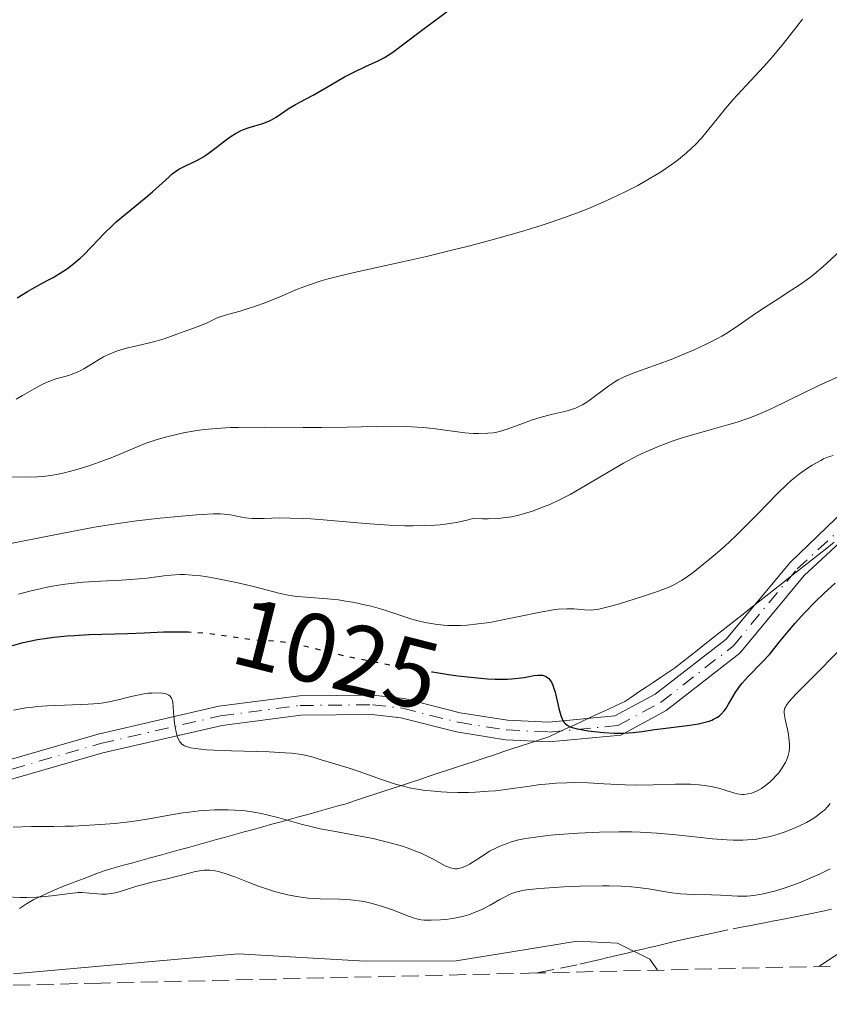
# Model space of a CAD drawing. Units: metres. Extents: x 658190 to 661647, y 4748760 to 4751152.
# Drawn here: x 659096 to 659179, y 4748777 to 4748879 of the extents above; entities that cross this region are included whole.
import ezdxf
from ezdxf.enums import TextEntityAlignment as Align

# ---------------------------------------------------------------- set-up
doc = ezdxf.new("R2010")
doc.units = ezdxf.units.M
doc.header["$MEASUREMENT"] = 0
for name, pattern in [('DGN Style 3', [2.435891, 1.739922, -0.695969]), ('DGN Style 4', [2.785615, 1.391938, -0.695969, 0.00174, -0.695969]), ('DGN Style 5', [1.217945, 0.521977, -0.695969])]:
    doc.linetypes.add(name, pattern=pattern)
for name, color, linetype, lineweight in [('Barranco lineal', 142, 'DGN Style 3', 13), ('Cota de curva de nivel directora', 7, 'Continuous', 0), ('Curva de nivel directora', 30, 'Continuous', 30), ('Curva de nivel directora no vista', 30, 'DGN Style 5', 30), ('Curva de nivel intermedia', 30, 'Continuous', 0), ('Eje pista sin pavimentar', 7, 'DGN Style 4', 0), ('Límite de municipio', 7, 'Continuous', 0), ('Línea de pista sin pavimentar', 7, 'Continuous', 0), ('Pista sin pavimentar', 9, 'Continuous', 0), ('Zona arbolada', 92, 'DGN Style 3', 0)]:
    doc.layers.add(name, color=color, linetype=linetype, lineweight=lineweight)
doc.styles.add('Style-Arial', font='arial.ttf')

msp = doc.modelspace()

# ---------------------------------------------------------------- linework, layer by layer
at = {"layer": 'Barranco lineal', "color": 142, "linetype": 'DGN Style 3', "lineweight": 13}
msp.add_polyline3d([(659148.95, 4748780.67, 1002.98), (659153.33, 4748781.58, 1004.55), (659153.77, 4748781.67, 1004.63), (659154.61, 4748781.87, 1004.79), (659155.45, 4748782.07, 1004.99), (659155.93, 4748782.19, 1005.12), (659156.76, 4748782.38, 1005.38), (659158.17, 4748782.72, 1005.85), (659159.01, 4748782.93, 1006.1), (659159.95, 4748783.15, 1006.35), (659160.45, 4748783.27, 1006.46), (659160.97, 4748783.4, 1006.57), (659162.07, 4748783.66, 1006.76), (659163.19, 4748783.92, 1006.92), (659163.94, 4748784.1, 1007), (659165.37, 4748784.42, 1007.14), (659166.81, 4748784.74, 1007.25), (659169.07, 4748785.2, 1007.38), (659169.91, 4748785.36, 1007.45), (659171.23, 4748785.62, 1007.59), (659172.46, 4748785.87, 1007.68), (659173.08, 4748785.99, 1007.69), (659173.7, 4748786.11, 1007.68), (659174.93, 4748786.35, 1007.61), (659175.78, 4748786.52, 1007.59), (659176.26, 4748786.61, 1007.59), (659177.1, 4748786.78, 1007.64), (659178.46, 4748787.06, 1007.76), (659179.17, 4748787.23, 1007.84)], dxfattribs=at)
at = {"layer": 'Curva de nivel directora', "color": 30, "linetype": 'Continuous', "lineweight": 30, "flags": 128}
for points, elevation in [([(659102, 4748854.1), (659102.31, 4748854.39), (659103.2, 4748855.31), (659104.49, 4748856.68), (659105.28, 4748857.43), (659105.71, 4748857.83), (659106.66, 4748858.63), (659108.58, 4748860.21), (659109.43, 4748860.92), (659110.43, 4748861.82), (659111.13, 4748862.47), (659111.45, 4748862.75), (659111.94, 4748863.11), (659112.21, 4748863.27), (659112.76, 4748863.56), (659113.97, 4748864.14), (659114.59, 4748864.49), (659114.91, 4748864.69), (659115.53, 4748865.13), (659116.72, 4748866.05), (659117.26, 4748866.46), (659117.52, 4748866.64), (659118.01, 4748866.94), (659118.47, 4748867.18), (659118.77, 4748867.31), (659119.36, 4748867.53), (659120.75, 4748867.92), (659121.21, 4748868.1), (659121.44, 4748868.2), (659121.67, 4748868.32), (659122.13, 4748868.59), (659123.02, 4748869.21), (659123.46, 4748869.5), (659124.13, 4748869.9), (659125.22, 4748870.48), (659125.93, 4748870.86), (659127.23, 4748871.61), (659129.16, 4748872.72), (659130.1, 4748873.22), (659131.32, 4748873.8), (659132.68, 4748874.41), (659133.26, 4748874.71), (659133.54, 4748874.88), (659134.11, 4748875.26), (659136.93, 4748877.38), (659140.52, 4748880.05)], 1050), ([(659095.55, 4748850.04), (659096.61, 4748850.69), (659097.56, 4748851.23), (659098.7, 4748851.83), (659099.23, 4748852.12), (659100.23, 4748852.73), (659100.7, 4748853.05), (659101.37, 4748853.56), (659102, 4748854.1)], 1050), ([(659138.18, 4748811.59), (659139.84, 4748811.34), (659140.8, 4748811.21), (659142.46, 4748811.01), (659143.84, 4748810.89), (659144.61, 4748810.85), (659145.07, 4748810.84), (659145.89, 4748810.85), (659146.29, 4748810.87), (659146.99, 4748810.94), (659147.59, 4748811.03), (659148.28, 4748811.16), (659148.59, 4748811.22), (659149, 4748811.27), (659149.2, 4748811.27), (659149.49, 4748811.25), (659149.77, 4748811.17), (659149.89, 4748811.1), (659150.14, 4748810.91), (659150.25, 4748810.78), (659150.4, 4748810.53), (659150.54, 4748810.23), (659150.63, 4748810), (659150.78, 4748809.5), (659151.17, 4748807.84), (659151.36, 4748807.13), (659151.5, 4748806.76), (659151.57, 4748806.6), (659151.7, 4748806.41), (659151.8, 4748806.29), (659152.03, 4748806.11), (659152.31, 4748805.97), (659152.54, 4748805.89), (659153.08, 4748805.75), (659154.17, 4748805.56), (659154.8, 4748805.47), (659155.8, 4748805.37), (659156.83, 4748805.31), (659157.34, 4748805.3), (659157.84, 4748805.32), (659158.79, 4748805.38), (659159.72, 4748805.49), (659160.97, 4748805.67), (659161.62, 4748805.76), (659164.61, 4748806.13), (659165.5, 4748806.27), (659165.9, 4748806.35), (659166.59, 4748806.54), (659166.88, 4748806.65), (659167.06, 4748806.73), (659167.38, 4748806.9), (659167.67, 4748807.1), (659167.84, 4748807.25), (659168.14, 4748807.59), (659168.3, 4748807.81), (659168.59, 4748808.3), (659169.02, 4748809.04), (659169.27, 4748809.45), (659169.73, 4748810.09), (659170, 4748810.43), (659170.62, 4748811.12), (659172.05, 4748812.6), (659172.78, 4748813.4), (659173.84, 4748814.68), (659174.85, 4748815.93), (659175.42, 4748816.6), (659176.39, 4748817.68), (659177.53, 4748818.84), (659178.36, 4748819.64), (659179.53, 4748820.7)], 1025), ([(659093.39, 4748813.76), (659094.04, 4748814), (659094.72, 4748814.23), (659095.18, 4748814.36), (659096.14, 4748814.61), (659097.62, 4748814.91), (659098.63, 4748815.07), (659099.31, 4748815.16), (659100.67, 4748815.3), (659101.42, 4748815.35), (659102.9, 4748815.43), (659106.9, 4748815.54), (659108.57, 4748815.61), (659110.57, 4748815.71), (659111.56, 4748815.73), (659112.88, 4748815.7)], 1025)]:
    msp.add_lwpolyline(points, dxfattribs=dict(at, elevation=elevation))
at = {"layer": 'Curva de nivel directora no vista', "color": 30, "linetype": 'DGN Style 5', "lineweight": 30, "elevation": 1025, "flags": 128}
msp.add_lwpolyline([(659112.88, 4748815.7), (659113.08, 4748815.7), (659114.1, 4748815.65), (659114.76, 4748815.59), (659116.02, 4748815.46), (659117.27, 4748815.27), (659118.81, 4748815.03), (659119.59, 4748814.94), (659120.83, 4748814.85), (659122.01, 4748814.77), (659122.63, 4748814.71), (659123.6, 4748814.57), (659124.11, 4748814.47), (659125.19, 4748814.23), (659127.9, 4748813.55), (659129.68, 4748813.14), (659130.71, 4748812.93), (659132.96, 4748812.49), (659134.54, 4748812.2), (659137.69, 4748811.66), (659138.18, 4748811.59)], dxfattribs=at)
at = {"layer": 'Curva de nivel intermedia', "color": 30, "linetype": 'Continuous', "lineweight": 0, "flags": 128}
for points, elevation in [([(659095.43, 4748839.63), (659096.09, 4748839.98), (659097.28, 4748840.67), (659097.97, 4748841.06), (659098.3, 4748841.22), (659098.78, 4748841.44), (659099.52, 4748841.7), (659100.06, 4748841.85), (659100.8, 4748842.06), (659101.19, 4748842.18), (659101.78, 4748842.41), (659102.08, 4748842.55), (659102.38, 4748842.72), (659103, 4748843.1), (659103.9, 4748843.67), (659104.41, 4748843.95), (659104.97, 4748844.23), (659105.27, 4748844.35), (659105.75, 4748844.53), (659106.78, 4748844.85), (659107.83, 4748845.11), (659109.13, 4748845.41), (659109.68, 4748845.54), (659110.63, 4748845.82), (659111.94, 4748846.31), (659112.67, 4748846.56), (659113.75, 4748846.93), (659114.29, 4748847.14), (659115.04, 4748847.47), (659116, 4748847.92), (659116.49, 4748848.12), (659117.27, 4748848.36), (659118.42, 4748848.67), (659119.06, 4748848.85), (659120.12, 4748849.2), (659120.89, 4748849.48), (659122.52, 4748850.14), (659124.34, 4748850.92), (659125.44, 4748851.33), (659126.74, 4748851.76), (659127.48, 4748851.97), (659128.3, 4748852.18), (659130.15, 4748852.62), (659134.79, 4748853.64), (659137.58, 4748854.28), (659140.31, 4748854.94), (659141.74, 4748855.31), (659143.93, 4748855.89), (659147.22, 4748856.82), (659149.34, 4748857.47), (659150.37, 4748857.81), (659151.85, 4748858.32), (659153.25, 4748858.84), (659154.13, 4748859.18), (659155.78, 4748859.88), (659156.54, 4748860.23), (659157.97, 4748860.91), (659159.26, 4748861.58), (659160.04, 4748862.01), (659161.42, 4748862.84), (659162.1, 4748863.28), (659163.27, 4748864.1), (659164.24, 4748864.88), (659164.8, 4748865.4), (659165.15, 4748865.74), (659165.8, 4748866.43), (659166.85, 4748867.68), (659168.29, 4748869.46), (659169.08, 4748870.39), (659170.39, 4748871.84), (659172.21, 4748873.79), (659173.08, 4748874.76), (659174.25, 4748876.17), (659175.59, 4748877.9), (659176.19, 4748878.66)], 1045), ([(659154.15, 4748839.38), (659156.28, 4748840.98), (659156.93, 4748841.4), (659157.27, 4748841.59), (659157.8, 4748841.86), (659158.71, 4748842.25), (659162.69, 4748843.7), (659164.24, 4748844.33), (659165.05, 4748844.68), (659166.24, 4748845.23), (659167.38, 4748845.8), (659167.9, 4748846.09), (659168.4, 4748846.38), (659169.3, 4748846.97), (659171.02, 4748848.18), (659171.96, 4748848.83), (659173.57, 4748849.87), (659175.1, 4748850.85), (659175.85, 4748851.34), (659176.91, 4748852.09), (659177.39, 4748852.47), (659178.29, 4748853.22), (659180.03, 4748854.82)], 1040), ([(659093.63, 4748824.54), (659100.26, 4748825.86), (659103.48, 4748826.46), (659104.99, 4748826.71), (659107.78, 4748827.11), (659110.23, 4748827.4), (659111.65, 4748827.54), (659113.95, 4748827.73), (659115.67, 4748827.82), (659116.42, 4748827.82), (659116.81, 4748827.8), (659117.46, 4748827.72), (659117.92, 4748827.62), (659118.61, 4748827.48), (659118.99, 4748827.42), (659119.65, 4748827.36), (659120.02, 4748827.35), (659120.89, 4748827.37), (659122.49, 4748827.41), (659123.58, 4748827.4), (659124.92, 4748827.35), (659125.7, 4748827.31), (659127.01, 4748827.22), (659131.31, 4748826.84), (659133.73, 4748826.68), (659135.36, 4748826.62), (659136.18, 4748826.61), (659137.39, 4748826.63), (659138.44, 4748826.68), (659138.96, 4748826.72), (659139.72, 4748826.8), (659140.81, 4748826.97), (659141.84, 4748827.21), (659142.32, 4748827.35), (659143.31, 4748827.32), (659143.91, 4748827.33), (659144.97, 4748827.37), (659145.45, 4748827.42), (659146.3, 4748827.54), (659147.05, 4748827.7), (659147.51, 4748827.82), (659148.36, 4748828.09), (659149.6, 4748828.54), (659150.24, 4748828.8), (659151.23, 4748829.26), (659152.31, 4748829.82), (659152.9, 4748830.15), (659154.88, 4748831.32), (659156.81, 4748832.46), (659157.8, 4748833.03), (659159.29, 4748833.82), (659160.03, 4748834.17), (659161.48, 4748834.79), (659162.89, 4748835.32), (659163.82, 4748835.63), (659165.62, 4748836.17), (659166.93, 4748836.54), (659168.63, 4748837.02), (659169.46, 4748837.27), (659170.68, 4748837.68), (659171.28, 4748837.9), (659171.86, 4748838.14), (659173.02, 4748838.66), (659176.31, 4748840.28), (659177.87, 4748841.01), (659179.92, 4748841.96)], 1035), ([(659094.54, 4748831.63), (659096.5, 4748831.61), (659097.62, 4748831.63), (659098.17, 4748831.67), (659099, 4748831.77), (659099.91, 4748831.94), (659100.4, 4748832.06), (659100.92, 4748832.19), (659102.04, 4748832.51), (659103.2, 4748832.88), (659103.96, 4748833.14), (659105.35, 4748833.66), (659108.69, 4748835.06), (659109.72, 4748835.42), (659110.27, 4748835.59), (659111.17, 4748835.83), (659112.61, 4748836.15), (659114, 4748836.39), (659114.76, 4748836.49), (659116.02, 4748836.61), (659117.46, 4748836.69), (659118.26, 4748836.71), (659120.97, 4748836.73), (659124.9, 4748836.7), (659126.81, 4748836.69), (659129.4, 4748836.73), (659132.39, 4748836.81), (659133.71, 4748836.83), (659135.52, 4748836.8), (659136.61, 4748836.74), (659137.28, 4748836.69), (659138.48, 4748836.57), (659141.51, 4748836.15), (659142.37, 4748836.09), (659142.92, 4748836.08), (659143.88, 4748836.11), (659144.42, 4748836.16), (659144.67, 4748836.2), (659145.08, 4748836.29), (659145.85, 4748836.53), (659146.87, 4748836.91), (659148.47, 4748837.48), (659149.26, 4748837.74), (659150.36, 4748838.03), (659151.62, 4748838.32), (659152.16, 4748838.46), (659152.87, 4748838.69), (659153.3, 4748838.88), (659153.58, 4748839.03), (659154.15, 4748839.38)], 1040), ([(659100.48, 4748820.61), (659101.09, 4748820.68), (659102.31, 4748820.8), (659104.08, 4748820.92), (659106.23, 4748821.03), (659107.16, 4748821.08), (659108.88, 4748821.23), (659110.59, 4748821.45), (659111.3, 4748821.54), (659112.24, 4748821.59), (659112.72, 4748821.59), (659113.5, 4748821.55), (659114.38, 4748821.46), (659114.87, 4748821.39), (659116.52, 4748821.1), (659117.71, 4748820.86), (659118.49, 4748820.69), (659119.95, 4748820.34), (659122.53, 4748819.65), (659123.36, 4748819.48), (659123.79, 4748819.42), (659124.25, 4748819.36), (659125.24, 4748819.27), (659127.4, 4748819.11), (659128.52, 4748818.99), (659129.07, 4748818.91), (659130.17, 4748818.72), (659131.22, 4748818.5), (659131.88, 4748818.34), (659133.08, 4748818), (659136.18, 4748816.98), (659137.13, 4748816.73), (659137.64, 4748816.63), (659138.46, 4748816.49), (659139.33, 4748816.4), (659139.78, 4748816.38), (659140.63, 4748816.36), (659141.07, 4748816.37), (659141.76, 4748816.41), (659142.87, 4748816.52), (659144.07, 4748816.69), (659144.71, 4748816.8), (659146.75, 4748817.22), (659149.44, 4748817.78), (659150.6, 4748817.97), (659151.11, 4748818.03), (659151.99, 4748818.08), (659152.7, 4748818.07), (659153.79, 4748817.97), (659154.39, 4748817.95), (659154.71, 4748817.96), (659155.26, 4748818.04), (659156.37, 4748818.31), (659157.38, 4748818.59), (659159.74, 4748819.33), (659161.4, 4748819.89), (659162.55, 4748820.35), (659163.05, 4748820.58), (659163.77, 4748820.98), (659164.14, 4748821.22), (659164.96, 4748821.81), (659166.27, 4748822.86), (659167.01, 4748823.48), (659168.16, 4748824.49), (659169.34, 4748825.59), (659169.92, 4748826.15), (659171.59, 4748827.84), (659173.63, 4748829.94), (659174.58, 4748830.85), (659175.03, 4748831.25), (659175.89, 4748831.95), (659176.69, 4748832.52), (659177.18, 4748832.84), (659178.06, 4748833.33), (659178.34, 4748833.47), (659178.86, 4748833.68), (659179.32, 4748833.83)], 1030), ([(659095.66, 4748819.59), (659096.82, 4748819.9), (659098.02, 4748820.18), (659098.63, 4748820.3), (659099.55, 4748820.47), (659100.48, 4748820.61)], 1030), ([(659112.11, 4748804.66), (659112.24, 4748804.43), (659112.32, 4748804.33), (659112.45, 4748804.19), (659112.73, 4748804.01), (659113.12, 4748803.86), (659113.36, 4748803.8), (659113.8, 4748803.72), (659114.98, 4748803.6), (659115.74, 4748803.56), (659117.53, 4748803.49), (659121.4, 4748803.37), (659123.06, 4748803.29), (659123.72, 4748803.24), (659124.77, 4748803.11), (659125.53, 4748802.95), (659125.95, 4748802.83), (659126.75, 4748802.58), (659127.82, 4748802.26), (659129.62, 4748801.72), (659130.66, 4748801.36), (659133.04, 4748800.5), (659134.38, 4748800.07), (659135.34, 4748799.81), (659135.84, 4748799.7), (659136.61, 4748799.55), (659137.42, 4748799.43), (659137.97, 4748799.37), (659139.09, 4748799.27), (659139.65, 4748799.24), (659140.78, 4748799.22), (659141.89, 4748799.22), (659142.6, 4748799.25), (659143.95, 4748799.33), (659144.65, 4748799.39), (659145.93, 4748799.54), (659148.18, 4748799.87), (659149.24, 4748800.02), (659149.78, 4748800.07), (659150.88, 4748800.16), (659151.98, 4748800.21), (659152.71, 4748800.22), (659154.18, 4748800.2), (659155.79, 4748800.11), (659157.96, 4748799.98), (659159.09, 4748799.95), (659160.85, 4748799.98), (659163.15, 4748800.06), (659164.2, 4748800.07), (659164.68, 4748800.06), (659165.56, 4748800.01), (659166.34, 4748799.91), (659166.8, 4748799.84), (659167.6, 4748799.66), (659168.34, 4748799.43), (659169.13, 4748799.17), (659169.48, 4748799.08), (659169.96, 4748799.02), (659170.21, 4748799.02), (659170.57, 4748799.06), (659170.95, 4748799.15), (659171.15, 4748799.22), (659171.68, 4748799.46), (659171.96, 4748799.63), (659172.4, 4748799.93), (659172.86, 4748800.31), (659173.09, 4748800.54), (659173.52, 4748800.99), (659173.74, 4748801.24), (659174.04, 4748801.64), (659174.32, 4748802.07), (659174.44, 4748802.3), (659174.64, 4748802.78), (659174.72, 4748803.02), (659174.81, 4748803.41), (659174.85, 4748803.8), (659174.86, 4748804.07), (659174.83, 4748804.6), (659174.71, 4748805.38), (659174.4, 4748806.73), (659174.33, 4748807.17), (659174.31, 4748807.36), (659174.32, 4748807.62), (659174.38, 4748807.87), (659174.43, 4748807.98), (659174.52, 4748808.16), (659174.8, 4748808.56), (659175.49, 4748809.31), (659177.78, 4748811.61), (659181.1, 4748815)], 1020), ([(659095.16, 4748807.68), (659096.41, 4748807.89), (659097.16, 4748807.99), (659097.63, 4748808.04), (659098.6, 4748808.11), (659100.39, 4748808.18), (659102.81, 4748808.27), (659103.91, 4748808.36), (659104.4, 4748808.42), (659105.28, 4748808.58), (659106.06, 4748808.76), (659106.98, 4748809.01), (659107.41, 4748809.12), (659108.38, 4748809.31), (659109, 4748809.4), (659109.38, 4748809.43), (659110.07, 4748809.45), (659110.45, 4748809.42), (659110.62, 4748809.39), (659110.85, 4748809.34), (659111.12, 4748809.21), (659111.26, 4748809.09), (659111.4, 4748808.9), (659111.46, 4748808.76), (659111.53, 4748808.44), (659111.57, 4748808.05), (659111.6, 4748807.44), (659111.62, 4748807.09), (659111.69, 4748806.34), (659111.75, 4748805.95), (659111.86, 4748805.39), (659112.01, 4748804.88), (659112.11, 4748804.66)], 1020), ([(659140.48, 4748791.37), (659140.72, 4748791.37), (659140.99, 4748791.42), (659141.14, 4748791.46), (659141.67, 4748791.68), (659141.99, 4748791.85), (659142.55, 4748792.18), (659142.99, 4748792.47), (659144.03, 4748793.19), (659144.69, 4748793.5), (659145.09, 4748793.68), (659145.84, 4748793.97), (659146.2, 4748794.1), (659146.88, 4748794.3), (659147.56, 4748794.45), (659148.03, 4748794.53), (659149.02, 4748794.67), (659150.29, 4748794.81), (659151.21, 4748794.9), (659153.14, 4748795.04), (659155.33, 4748795.14), (659157.37, 4748795.18), (659158.67, 4748795.16), (659159.53, 4748795.13), (659161.24, 4748795.03), (659163.2, 4748794.85), (659165.76, 4748794.57), (659166.95, 4748794.45), (659168.4, 4748794.34), (659169.08, 4748794.31), (659170.06, 4748794.32), (659171.01, 4748794.38), (659171.48, 4748794.43), (659171.95, 4748794.51), (659172.89, 4748794.7), (659173.8, 4748794.96), (659174.39, 4748795.16), (659175.5, 4748795.6), (659175.88, 4748795.77), (659176.6, 4748796.14), (659177.23, 4748796.51), (659177.6, 4748796.76), (659178.23, 4748797.24), (659178.43, 4748797.41), (659178.75, 4748797.75), (659179.01, 4748798.09)], 1015), ([(659095.13, 4748795.64), (659097, 4748795.7), (659099.3, 4748795.72), (659100.42, 4748795.74), (659101.27, 4748795.76), (659102.95, 4748795.84), (659104.57, 4748795.95), (659105.58, 4748796.04), (659107.36, 4748796.23), (659108.9, 4748796.46), (659111.35, 4748796.91), (659112.55, 4748797.11), (659113.2, 4748797.19), (659114.22, 4748797.31), (659115.79, 4748797.42), (659117.19, 4748797.43), (659117.9, 4748797.4), (659118.97, 4748797.31), (659120.05, 4748797.15), (659120.6, 4748797.04), (659121.16, 4748796.92), (659122.29, 4748796.63), (659124.7, 4748795.96), (659125.98, 4748795.64), (659126.65, 4748795.49), (659128.01, 4748795.23), (659130.77, 4748794.73), (659132.1, 4748794.47), (659132.74, 4748794.32), (659133.97, 4748794.01), (659135.11, 4748793.68), (659135.58, 4748793.52), (659136.47, 4748793.19), (659137.08, 4748792.94), (659137.5, 4748792.75), (659138.26, 4748792.36), (659139.5, 4748791.69), (659140.03, 4748791.47), (659140.33, 4748791.39), (659140.48, 4748791.37)], 1015), ([(659094.46, 4748788.49), (659095.8, 4748788.43), (659096.48, 4748788.42), (659097.51, 4748788.44), (659098.03, 4748788.48), (659099.06, 4748788.6), (659100.98, 4748788.85), (659101.83, 4748788.92), (659102.22, 4748788.92), (659102.92, 4748788.87), (659103.8, 4748788.79), (659104.23, 4748788.76), (659104.67, 4748788.77), (659104.9, 4748788.79), (659105.25, 4748788.84), (659106, 4748789.01), (659106.78, 4748789.24), (659107.84, 4748789.58), (659108.36, 4748789.74), (659109.5, 4748790.03), (659110.93, 4748790.35), (659111.6, 4748790.5), (659112.55, 4748790.76), (659113.72, 4748791.07), (659114.27, 4748791.17), (659114.74, 4748791.22), (659114.97, 4748791.23), (659115.33, 4748791.22), (659115.88, 4748791.15), (659116.17, 4748791.09), (659116.8, 4748790.92), (659117.88, 4748790.54), (659119.43, 4748789.93), (659120.2, 4748789.63), (659121.65, 4748789.13), (659122.34, 4748788.93), (659123.34, 4748788.68), (659124.23, 4748788.51), (659124.69, 4748788.45), (659125.42, 4748788.37), (659126.66, 4748788.3), (659128.66, 4748788.24), (659129.76, 4748788.17), (659130.88, 4748788.04), (659131.44, 4748787.94), (659132, 4748787.82), (659133.07, 4748787.51), (659134.08, 4748787.16), (659135.72, 4748786.52), (659136.31, 4748786.31), (659136.56, 4748786.23), (659137.03, 4748786.14), (659137.33, 4748786.1), (659138.05, 4748786.09), (659139.01, 4748786.12), (659139.57, 4748786.17), (659140.46, 4748786.3), (659141.4, 4748786.5), (659141.87, 4748786.64), (659142.34, 4748786.81), (659143.24, 4748787.2), (659144.1, 4748787.64), (659145.12, 4748788.21), (659145.57, 4748788.46), (659146.1, 4748788.73), (659146.35, 4748788.84), (659146.75, 4748788.98), (659147.42, 4748789.14), (659147.83, 4748789.2), (659148.83, 4748789.32), (659149.68, 4748789.39)], 1010), ([(659149.68, 4748789.39), (659151.68, 4748789.51), (659153.31, 4748789.58), (659155.64, 4748789.62), (659156.34, 4748789.62), (659157.57, 4748789.58), (659158.63, 4748789.52), (659159.26, 4748789.46), (659160.37, 4748789.31), (659162.53, 4748788.93), (659163.67, 4748788.79), (659164.97, 4748788.73), (659166.83, 4748788.69), (659167.75, 4748788.65), (659169.52, 4748788.55), (659170.49, 4748788.57), (659171.2, 4748788.63), (659171.58, 4748788.69), (659172.19, 4748788.8), (659172.86, 4748788.96), (659173.32, 4748789.09), (659174.29, 4748789.39), (659175.78, 4748789.91), (659176.75, 4748790.3), (659177.94, 4748790.82), (659178.48, 4748791.08), (659179.01, 4748791.36)], 1010), ([(659189.32, 4748788.91), (659177.87, 4748781.34)], 1010), ([(659095.16, 4748780.57), (659118.23, 4748782.64), (659131.27, 4748781.87), (659140.62, 4748781.9), (659147.82, 4748783.09), (659153.04, 4748783.93), (659157.19, 4748783.73), (659160.5, 4748782.08), (659161.29, 4748780.96)], 1005)]:
    msp.add_lwpolyline(points, dxfattribs=dict(at, elevation=elevation))
at = {"layer": 'Eje pista sin pavimentar', "color": 7, "linetype": 'DGN Style 4', "lineweight": 0}
msp.add_polyline3d([(659019.04, 4748778.08, 1010.96), (659025.53, 4748779.99, 1011.61), (659044.29, 4748786.67, 1012.4), (659067.28, 4748793.62, 1014.32), (659104.1, 4748804.24, 1018.84), (659116.42, 4748807.08, 1020.98), (659124.59, 4748808.15, 1021.94), (659132.02, 4748808.22, 1022.97), (659135.1, 4748807.87, 1023.37), (659140.84, 4748806.42, 1023.84), (659145.78, 4748805.63, 1024.06), (659150.16, 4748805.42, 1024.08), (659157.23, 4748806.09, 1024.08), (659161.62, 4748808.46, 1024.23), (659169.05, 4748814.25, 1024.78), (659175.64, 4748822.17, 1025.72), (659184.17, 4748830.04, 1025.75)], dxfattribs=at)
at = {"layer": 'Límite de municipio', "color": 7, "linetype": 'Continuous', "lineweight": 0}
msp.add_polyline3d([(659179.45, 4748824.93, 1027.73), (659178.67, 4748824.31, 1027.87), (659177.89, 4748823.7, 1027.82), (659177.11, 4748823.08, 1027.8), (659176.32, 4748822.46, 1027.83), (659175.54, 4748821.85, 1027.76), (659174.76, 4748821.23, 1027.67), (659173.98, 4748820.62, 1027.68), (659173.2, 4748820, 1027.63), (659172.42, 4748819.38, 1027.61), (659171.64, 4748818.77, 1027.62), (659170.86, 4748818.15, 1027.58), (659170.08, 4748817.53, 1027.5), (659169.3, 4748816.92, 1027.41), (659168.52, 4748816.3, 1027.32), (659167.74, 4748815.69, 1027.24), (659166.95, 4748815.07, 1027.12), (659166.17, 4748814.45, 1027.02), (659165.39, 4748813.84, 1026.92), (659164.61, 4748813.22, 1026.84), (659163.83, 4748812.61, 1026.71), (659163.05, 4748811.99, 1026.62), (659162.32, 4748811.5, 1026.53), (659161.59, 4748811.01, 1026.45), (659160.86, 4748810.52, 1026.36), (659160.12, 4748810.03, 1026.25), (659159.39, 4748809.54, 1026.16), (659158.66, 4748809.05, 1026.03), (659157.93, 4748808.56, 1025.9), (659157.06, 4748808.16, 1025.77), (659156.2, 4748807.75, 1025.63), (659155.33, 4748807.35, 1025.48), (659154.46, 4748806.95, 1025.35), (659153.6, 4748806.54, 1025.26), (659152.73, 4748806.14, 1025.08), (659151.86, 4748805.74, 1024.79), (659151, 4748805.33, 1024.42), (659150.13, 4748804.93, 1023.86), (659149.18, 4748804.62, 1023.46), (659148.24, 4748804.31, 1023.21), (659147.29, 4748803.99, 1023.06), (659146.35, 4748803.68, 1023), (659145.4, 4748803.37, 1022.94), (659144.45, 4748803.06, 1022.79), (659143.51, 4748802.74, 1022.57), (659142.56, 4748802.43, 1022.27), (659141.62, 4748802.12, 1022.04), (659140.67, 4748801.81, 1021.82), (659139.72, 4748801.5, 1021.65), (659138.78, 4748801.18, 1021.45), (659137.83, 4748800.87, 1021.12), (659136.89, 4748800.56, 1020.69), (659135.94, 4748800.25, 1020.52), (659135, 4748799.93, 1020.02), (659134.05, 4748799.62, 1019.38), (659133.1, 4748799.31, 1018.74), (659132.16, 4748799, 1018.2), (659131.21, 4748798.68, 1017.78), (659130.27, 4748798.37, 1017.36), (659129.32, 4748798.06, 1016.97), (659128.37, 4748797.8, 1016.64), (659127.42, 4748797.53, 1016.3), (659126.46, 4748797.27, 1015.96), (659125.51, 4748797, 1015.61), (659124.56, 4748796.74, 1015.2), (659123.61, 4748796.48, 1014.72), (659122.65, 4748796.21, 1014.34), (659121.7, 4748795.95, 1013.97), (659120.75, 4748795.69, 1013.75), (659119.8, 4748795.42, 1013.47), (659118.84, 4748795.16, 1013.16), (659117.89, 4748794.89, 1012.71), (659116.94, 4748794.63, 1012.2), (659115.99, 4748794.37, 1012.12), (659115.04, 4748794.1, 1011.93), (659114.08, 4748793.84, 1011.83), (659113.13, 4748793.57, 1011.81), (659112.18, 4748793.31, 1011.9), (659111.23, 4748793.05, 1012.02), (659110.27, 4748792.78, 1012.04), (659109.32, 4748792.52, 1011.89), (659108.37, 4748792.26, 1011.63), (659107.42, 4748791.99, 1011.53), (659106.46, 4748791.73, 1011.56), (659105.51, 4748791.46, 1011.62), (659104.56, 4748791.2, 1011.48), (659103.63, 4748790.85, 1011), (659102.7, 4748790.49, 1010.57), (659101.76, 4748790.14, 1010.33), (659100.83, 4748789.78, 1010.14), (659099.9, 4748789.43, 1010.12), (659099.02, 4748789.03, 1010.07), (659098.14, 4748788.62, 1009.95), (659097.26, 4748788.22, 1009.77), (659096.51, 4748787.76, 1009.49), (659095.76, 4748787.29, 1009.11)], dxfattribs=at)
at = {"layer": 'Línea de pista sin pavimentar', "color": 7, "linetype": 'Continuous', "lineweight": 0}
for points in [[(659011.91, 4748777.48, 1010.38), (659015.91, 4748778.44, 1010.54), (659019.45, 4748779.32, 1010.73), (659028.89, 4748782.26, 1011.85), (659043.98, 4748787.62, 1012.4), (659067, 4748794.58, 1014.32), (659103.85, 4748805.21, 1018.84), (659116.24, 4748808.07, 1020.98), (659124.52, 4748809.15, 1021.94), (659132.07, 4748809.22, 1022.97), (659135.28, 4748808.86, 1023.37), (659141.04, 4748807.4, 1023.95), (659145.88, 4748806.63, 1024.44), (659150.14, 4748806.42, 1024.86), (659156.93, 4748807.07, 1025.59), (659161.07, 4748809.3, 1026.1), (659168.35, 4748814.97, 1027.12), (659174.91, 4748822.85, 1028.24), (659182.43, 4748830.05, 1029.24)], [(659184.56, 4748829.09, 1028.64), (659176.37, 4748821.49, 1027.44), (659169.75, 4748813.53, 1026.31), (659162.17, 4748807.62, 1025.39), (659157.53, 4748805.11, 1024.97), (659150.18, 4748804.42, 1024.45), (659145.68, 4748804.63, 1024.14), (659140.64, 4748805.44, 1023.78), (659134.92, 4748806.88, 1023.37), (659131.97, 4748807.22, 1022.97), (659124.66, 4748807.15, 1021.94), (659116.6, 4748806.09, 1020.98), (659104.35, 4748803.27, 1018.84), (659067.56, 4748792.66, 1014.32), (659044.6, 4748785.72, 1012.4), (659022.18, 4748777.72, 1011.37)]]:
    msp.add_polyline3d(points, dxfattribs=at)
at = {"layer": 'Pista sin pavimentar', "color": 9, "linetype": 'Continuous', "lineweight": 0}
for points in [[(659067, 4748794.58, 1014.32), (659103.85, 4748805.21, 1018.84), (659116.24, 4748808.07, 1020.98), (659124.52, 4748809.15, 1021.94), (659132.07, 4748809.22, 1022.97), (659135.28, 4748808.86, 1023.37), (659141.04, 4748807.4, 1023.95), (659145.88, 4748806.63, 1024.44), (659150.14, 4748806.42, 1024.86), (659156.93, 4748807.07, 1025.59), (659161.07, 4748809.3, 1026.1), (659168.35, 4748814.97, 1027.12), (659174.91, 4748822.85, 1028.24), (659182.43, 4748830.05, 1029.24)], [(659184.56, 4748829.09, 1028.64), (659176.37, 4748821.49, 1027.44), (659169.75, 4748813.53, 1026.31), (659162.17, 4748807.62, 1025.39), (659157.53, 4748805.11, 1024.97), (659150.18, 4748804.42, 1024.45), (659145.68, 4748804.63, 1024.14), (659140.64, 4748805.44, 1023.78), (659134.92, 4748806.88, 1023.37), (659131.97, 4748807.22, 1022.97), (659124.66, 4748807.15, 1021.94), (659116.6, 4748806.09, 1020.98), (659104.35, 4748803.27, 1018.84), (659067.56, 4748792.66, 1014.32)]]:
    msp.add_polyline3d(points, dxfattribs=at)
at = {"layer": 'Zona arbolada', "color": 92, "linetype": 'DGN Style 3', "lineweight": 0}
msp.add_polyline3d([(659398.21, 4748786.47, 1161.35), (659148.95, 4748780.67, 1061.93), (659104.17, 4748779.63, 1044.07), (659087.79, 4748779.25, 1037.54), (659065.98, 4748778.74, 1028.84), (659040.89, 4748778.16, 1018.83), (659037.13, 4748778.07, 1017.33), (659022.18, 4748777.72, 1011.37), (659010.8, 4748777.45, 1010.17)], dxfattribs=at)

# ---------------------------------------------------------------- texts
at = {"layer": 'Cota de curva de nivel directora', "color": 7, "linetype": 'Continuous', "lineweight": 0, "style": 'Style-Arial'}
msp.add_text('1025', height=7, rotation=345.914, dxfattribs=at).set_placement((659128.33, 4748813.44, 1025), align=Align.MIDDLE_CENTER)

doc.saveas('drawing.dxf')
